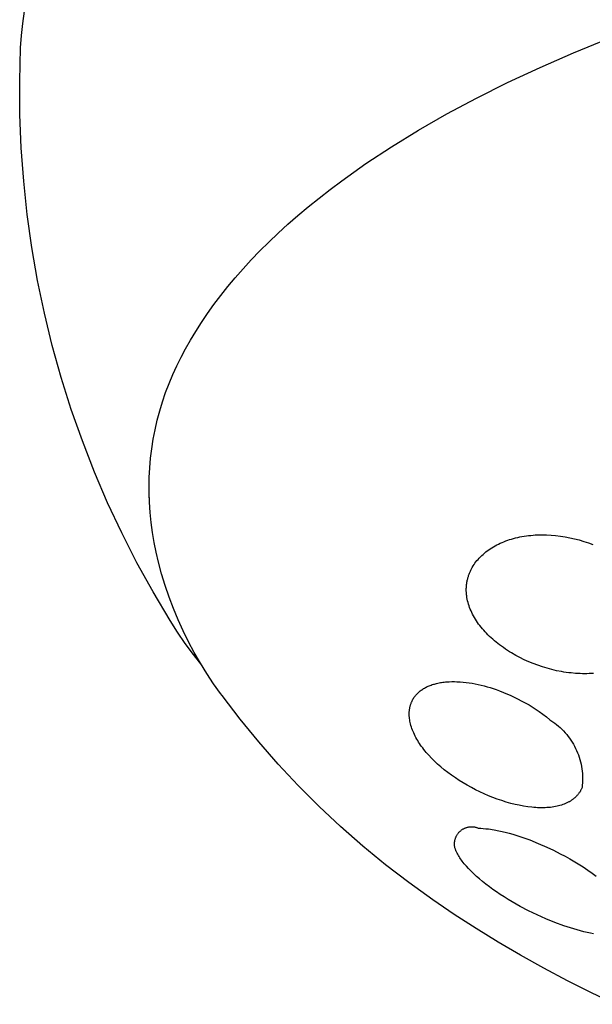
# Model space of a CAD drawing. Units: millimetres. Extents: x -104 to 106, y -135 to 147.
# Drawn here: x -104 to -88, y -131 to -105 of the extents above; entities that cross this region are included whole.
import ezdxf

# ---------------------------------------------------------------- set-up
doc = ezdxf.new("R2010")
doc.units = ezdxf.units.MM
doc.header["$MEASUREMENT"] = 0
doc.layers.add('Default', color=7, linetype='Continuous', true_color=0x000000)

msp = doc.modelspace()

# ---------------------------------------------------------------- linework, layer by layer
at = {"layer": 'Default', "color": 7, "true_color": 0xffffff}
for p, q in [((-103.514, -104.921), (-103.47, -104.599)), ((-103.548, -105.245), (-103.514, -104.921)), ((-103.57, -105.569), (-103.548, -105.245)), ((-88.917, -105.702), (-87.994, -105.326)), ((-103.594, -106.452), (-103.57, -105.569)), ((-89.807, -106.09), (-88.917, -105.702)), ((-90.665, -106.489), (-89.807, -106.09)), ((-103.588, -107.336), (-103.594, -106.452)), ((-91.489, -106.9), (-90.665, -106.489)), ((-92.277, -107.32), (-91.489, -106.9)), ((-103.553, -108.219), (-103.588, -107.336)), ((-93.03, -107.75), (-92.277, -107.32)), ((-93.745, -108.188), (-93.03, -107.75)), ((-103.488, -109.1), (-103.553, -108.219)), ((-94.422, -108.634), (-93.745, -108.188)), ((-95.062, -109.086), (-94.422, -108.634)), ((-103.395, -109.978), (-103.488, -109.1)), ((-95.367, -109.315), (-95.062, -109.086)), ((-95.662, -109.544), (-95.367, -109.315)), ((-95.948, -109.775), (-95.662, -109.544)), ((-96.224, -110.007), (-95.948, -109.775)), ((-103.272, -110.853), (-103.395, -109.978)), ((-96.49, -110.24), (-96.224, -110.007)), ((-96.993, -110.708), (-96.746, -110.474)), ((-96.746, -110.474), (-96.49, -110.24)), ((-97.23, -110.944), (-96.993, -110.708)), ((-103.12, -111.723), (-103.272, -110.853)), ((-97.457, -111.18), (-97.23, -110.944)), ((-97.674, -111.416), (-97.457, -111.18)), ((-97.882, -111.652), (-97.674, -111.416)), ((-102.939, -112.588), (-103.12, -111.723)), ((-98.08, -111.889), (-97.882, -111.652)), ((-98.268, -112.126), (-98.08, -111.889)), ((-98.447, -112.363), (-98.268, -112.126)), ((-98.617, -112.6), (-98.447, -112.363)), ((-102.73, -113.447), (-102.939, -112.588)), ((-98.777, -112.837), (-98.617, -112.6)), ((-99.069, -113.31), (-98.928, -113.074)), ((-98.928, -113.074), (-98.777, -112.837)), ((-99.198, -113.531), (-99.069, -113.31)), ((-102.492, -114.298), (-102.73, -113.447)), ((-99.319, -113.756), (-99.198, -113.531)), ((-99.433, -113.985), (-99.319, -113.756)), ((-99.539, -114.217), (-99.433, -113.985)), ((-102.227, -115.14), (-102.492, -114.298)), ((-99.637, -114.454), (-99.539, -114.217)), ((-99.727, -114.693), (-99.637, -114.454)), ((-99.809, -114.935), (-99.727, -114.693)), ((-101.933, -115.973), (-102.227, -115.14)), ((-99.882, -115.18), (-99.809, -114.935)), ((-100.004, -115.676), (-99.947, -115.427)), ((-99.947, -115.427), (-99.882, -115.18)), ((-100.053, -115.927), (-100.004, -115.676)), ((-100.093, -116.179), (-100.053, -115.927)), ((-101.612, -116.796), (-101.933, -115.973)), ((-100.124, -116.433), (-100.093, -116.179)), ((-100.147, -116.688), (-100.124, -116.433)), ((-100.161, -116.943), (-100.147, -116.688)), ((-101.264, -117.608), (-101.612, -116.796)), ((-100.167, -117.198), (-100.161, -116.943)), ((-100.165, -117.331), (-100.167, -117.198)), ((-100.155, -117.597), (-100.165, -117.331)), ((-100.159, -117.475), (-100.164, -117.343)), ((-100.888, -118.408), (-101.264, -117.608)), ((-100.136, -117.864), (-100.155, -117.597)), ((-100.109, -118.129), (-100.136, -117.864)), ((-100.074, -118.394), (-100.109, -118.129)), ((-100.487, -119.195), (-100.888, -118.408)), ((-100.031, -118.657), (-100.074, -118.394)), ((-90.559, -118.568), (-90.506, -118.553)), ((-90.506, -118.553), (-90.453, -118.539)), ((-90.453, -118.539), (-90.399, -118.527)), ((-90.399, -118.527), (-90.346, -118.515)), ((-90.346, -118.515), (-90.287, -118.504)), ((-90.287, -118.504), (-90.228, -118.494)), ((-90.228, -118.494), (-90.169, -118.485)), ((-90.169, -118.485), (-90.11, -118.477)), ((-90.11, -118.477), (-90.051, -118.471)), ((-90.051, -118.471), (-89.992, -118.466)), ((-89.992, -118.466), (-89.932, -118.462)), ((-89.932, -118.462), (-89.873, -118.459)), ((-89.873, -118.459), (-89.813, -118.457)), ((-89.813, -118.457), (-89.753, -118.456)), ((-89.753, -118.456), (-89.694, -118.457)), ((-89.694, -118.457), (-89.634, -118.458)), ((-89.634, -118.458), (-89.515, -118.465)), ((-89.515, -118.465), (-89.396, -118.475)), ((-89.396, -118.475), (-89.269, -118.49)), ((-89.269, -118.49), (-89.143, -118.51)), ((-89.143, -118.51), (-89.017, -118.534)), ((-89.017, -118.534), (-88.893, -118.562)), ((-88.893, -118.562), (-88.769, -118.594)), ((-99.979, -118.919), (-100.031, -118.657)), ((-91.127, -118.828), (-91.084, -118.8)), ((-91.084, -118.8), (-91.041, -118.774)), ((-91.041, -118.774), (-90.996, -118.749)), ((-90.996, -118.749), (-90.952, -118.725)), ((-90.952, -118.725), (-90.906, -118.702)), ((-90.906, -118.702), (-90.86, -118.68)), ((-90.86, -118.68), (-90.814, -118.66)), ((-90.814, -118.66), (-90.767, -118.64)), ((-90.767, -118.64), (-90.715, -118.62)), ((-90.715, -118.62), (-90.664, -118.602)), ((-90.664, -118.602), (-90.612, -118.584)), ((-90.612, -118.584), (-90.559, -118.568)), ((-88.769, -118.594), (-88.647, -118.63)), ((-88.647, -118.63), (-88.525, -118.671)), ((-88.525, -118.671), (-88.405, -118.715)), ((-99.92, -119.179), (-99.979, -118.919)), ((-91.449, -119.107), (-91.42, -119.075)), ((-91.42, -119.075), (-91.387, -119.04)), ((-91.387, -119.04), (-91.352, -119.007)), ((-91.352, -119.007), (-91.317, -118.974)), ((-91.317, -118.974), (-91.281, -118.943)), ((-91.281, -118.943), (-91.244, -118.912)), ((-91.244, -118.912), (-91.206, -118.883)), ((-91.206, -118.883), (-91.167, -118.855)), ((-91.167, -118.855), (-91.127, -118.828)), ((-100.06, -119.969), (-100.487, -119.195)), ((-99.835, -119.49), (-99.92, -119.179)), ((-91.622, -119.358), (-91.612, -119.338)), ((-91.612, -119.338), (-91.601, -119.319)), ((-91.601, -119.319), (-91.579, -119.282)), ((-91.579, -119.282), (-91.555, -119.245)), ((-91.555, -119.245), (-91.53, -119.21)), ((-91.53, -119.21), (-91.504, -119.175)), ((-91.504, -119.175), (-91.477, -119.141)), ((-91.477, -119.141), (-91.449, -119.107)), ((-99.74, -119.799), (-99.835, -119.49)), ((-91.724, -119.621), (-91.719, -119.6)), ((-91.719, -119.6), (-91.713, -119.579)), ((-91.713, -119.579), (-91.706, -119.558)), ((-91.706, -119.558), (-91.7, -119.538)), ((-91.7, -119.538), (-91.692, -119.517)), ((-91.692, -119.517), (-91.685, -119.496)), ((-91.685, -119.496), (-91.677, -119.476)), ((-91.677, -119.476), (-91.669, -119.456)), ((-91.669, -119.456), (-91.66, -119.436)), ((-91.66, -119.436), (-91.651, -119.416)), ((-91.651, -119.416), (-91.642, -119.396)), ((-91.642, -119.396), (-91.632, -119.377)), ((-91.632, -119.377), (-91.622, -119.358)), ((-99.635, -120.105), (-99.74, -119.799)), ((-91.76, -119.876), (-91.759, -119.855)), ((-91.759, -119.855), (-91.758, -119.833)), ((-91.758, -119.833), (-91.757, -119.812)), ((-91.757, -119.812), (-91.755, -119.791)), ((-91.755, -119.791), (-91.752, -119.769)), ((-91.752, -119.769), (-91.749, -119.748)), ((-91.749, -119.748), (-91.746, -119.727)), ((-91.746, -119.727), (-91.743, -119.706)), ((-91.743, -119.706), (-91.739, -119.685)), ((-91.739, -119.685), (-91.734, -119.663)), ((-91.734, -119.663), (-91.73, -119.642)), ((-91.73, -119.642), (-91.724, -119.621)), ((-99.607, -120.727), (-100.06, -119.969)), ((-99.521, -120.407), (-99.635, -120.105)), ((-91.761, -119.898), (-91.76, -119.876)), ((-91.761, -119.919), (-91.761, -119.898)), ((-91.76, -119.941), (-91.761, -119.919)), ((-91.759, -119.983), (-91.76, -119.941)), ((-91.756, -120.026), (-91.759, -119.983)), ((-91.753, -120.049), (-91.756, -120.026)), ((-91.75, -120.072), (-91.753, -120.049)), ((-91.747, -120.094), (-91.75, -120.072)), ((-91.744, -120.117), (-91.747, -120.094)), ((-91.736, -120.162), (-91.744, -120.117)), ((-91.726, -120.207), (-91.736, -120.162)), ((-91.715, -120.251), (-91.726, -120.207)), ((-91.702, -120.295), (-91.715, -120.251)), ((-91.688, -120.339), (-91.702, -120.295)), ((-91.672, -120.382), (-91.688, -120.339)), ((-91.654, -120.427), (-91.672, -120.382)), ((-99.396, -120.705), (-99.521, -120.407)), ((-91.635, -120.472), (-91.654, -120.427)), ((-91.615, -120.517), (-91.635, -120.472)), ((-91.593, -120.561), (-91.615, -120.517)), ((-91.569, -120.604), (-91.593, -120.561)), ((-91.545, -120.647), (-91.569, -120.604)), ((-91.52, -120.689), (-91.545, -120.647)), ((-99.411, -121.033), (-99.607, -120.727)), ((-99.263, -120.999), (-99.396, -120.705)), ((-91.493, -120.73), (-91.52, -120.689)), ((-91.464, -120.774), (-91.493, -120.73)), ((-91.433, -120.818), (-91.464, -120.774)), ((-91.401, -120.861), (-91.433, -120.818)), ((-91.368, -120.903), (-91.401, -120.861)), ((-91.334, -120.944), (-91.368, -120.903)), ((-99.205, -121.332), (-99.411, -121.033)), ((-99.12, -121.289), (-99.263, -120.999)), ((-91.299, -120.984), (-91.334, -120.944)), ((-91.263, -121.024), (-91.299, -120.984)), ((-91.226, -121.063), (-91.263, -121.024)), ((-91.186, -121.104), (-91.226, -121.063)), ((-91.145, -121.144), (-91.186, -121.104)), ((-91.103, -121.184), (-91.145, -121.144)), ((-98.99, -121.625), (-99.205, -121.332)), ((-98.967, -121.574), (-99.12, -121.289)), ((-91.06, -121.222), (-91.103, -121.184)), ((-91.016, -121.26), (-91.06, -121.222)), ((-90.972, -121.297), (-91.016, -121.26)), ((-90.927, -121.333), (-90.972, -121.297)), ((-90.882, -121.368), (-90.927, -121.333)), ((-90.83, -121.406), (-90.882, -121.368)), ((-90.778, -121.443), (-90.83, -121.406)), ((-98.766, -121.911), (-98.99, -121.625)), ((-98.806, -121.854), (-98.967, -121.574)), ((-90.725, -121.48), (-90.778, -121.443)), ((-90.672, -121.515), (-90.725, -121.48)), ((-90.618, -121.55), (-90.672, -121.515)), ((-90.563, -121.583), (-90.618, -121.55)), ((-90.452, -121.647), (-90.563, -121.583)), ((-90.339, -121.707), (-90.452, -121.647)), ((-98.635, -122.128), (-98.806, -121.854)), ((-90.223, -121.764), (-90.339, -121.707)), ((-90.106, -121.816), (-90.223, -121.764)), ((-89.987, -121.865), (-90.106, -121.816)), ((-89.866, -121.911), (-89.987, -121.865)), ((-89.743, -121.952), (-89.866, -121.911)), ((-89.618, -121.99), (-89.743, -121.952)), ((-98.456, -122.397), (-98.635, -122.128)), ((-89.493, -122.024), (-89.618, -121.99)), ((-89.367, -122.053), (-89.493, -122.024)), ((-89.239, -122.078), (-89.367, -122.053)), ((-89.175, -122.089), (-89.239, -122.078)), ((-89.111, -122.098), (-89.175, -122.089)), ((-89.047, -122.107), (-89.111, -122.098)), ((-88.982, -122.114), (-89.047, -122.107)), ((-88.864, -122.125), (-88.982, -122.114)), ((-88.805, -122.129), (-88.864, -122.125)), ((-88.745, -122.131), (-88.805, -122.129)), ((-88.686, -122.133), (-88.745, -122.131)), ((-88.627, -122.134), (-88.686, -122.133)), ((-88.567, -122.133), (-88.627, -122.134)), ((-88.508, -122.131), (-88.567, -122.133)), ((-88.449, -122.129), (-88.508, -122.131)), ((-88.389, -122.125), (-88.449, -122.129)), ((-98.269, -122.66), (-98.456, -122.397)), ((-92.796, -122.476), (-92.772, -122.465)), ((-92.772, -122.465), (-92.744, -122.453)), ((-92.744, -122.453), (-92.717, -122.442)), ((-92.717, -122.442), (-92.689, -122.432)), ((-92.689, -122.432), (-92.662, -122.423)), ((-92.662, -122.423), (-92.633, -122.414)), ((-92.633, -122.414), (-92.605, -122.406)), ((-92.605, -122.406), (-92.577, -122.398)), ((-92.577, -122.398), (-92.548, -122.391)), ((-92.548, -122.391), (-92.515, -122.383)), ((-92.515, -122.383), (-92.482, -122.376)), ((-92.482, -122.376), (-92.448, -122.37)), ((-92.448, -122.37), (-92.415, -122.365)), ((-92.415, -122.365), (-92.381, -122.36)), ((-92.381, -122.36), (-92.347, -122.356)), ((-92.347, -122.356), (-92.313, -122.352)), ((-92.313, -122.352), (-92.279, -122.349)), ((-92.279, -122.349), (-92.211, -122.345)), ((-92.211, -122.345), (-92.143, -122.343)), ((-92.143, -122.343), (-92.075, -122.343)), ((-92.075, -122.343), (-92.007, -122.344)), ((-92.007, -122.344), (-91.927, -122.349)), ((-91.927, -122.349), (-91.846, -122.355)), ((-91.846, -122.355), (-91.766, -122.364)), ((-91.766, -122.364), (-91.686, -122.375)), ((-91.686, -122.375), (-91.607, -122.387)), ((-91.607, -122.387), (-91.528, -122.402)), ((-91.528, -122.402), (-91.449, -122.418)), ((-91.449, -122.418), (-91.37, -122.436)), ((-91.37, -122.436), (-91.288, -122.457)), ((-91.288, -122.457), (-91.206, -122.479)), ((-98.23, -122.714), (-98.269, -122.66)), ((-97.755, -123.334), (-98.23, -122.714)), ((-93.134, -122.747), (-93.119, -122.728)), ((-93.119, -122.728), (-93.104, -122.709)), ((-93.104, -122.709), (-93.088, -122.69)), ((-93.088, -122.69), (-93.071, -122.671)), ((-93.071, -122.671), (-93.054, -122.653)), ((-93.054, -122.653), (-93.036, -122.636)), ((-93.036, -122.636), (-93.018, -122.619)), ((-93.018, -122.619), (-92.999, -122.603)), ((-92.999, -122.603), (-92.98, -122.588)), ((-92.98, -122.588), (-92.96, -122.573)), ((-92.96, -122.573), (-92.938, -122.557)), ((-92.938, -122.557), (-92.915, -122.542)), ((-92.915, -122.542), (-92.892, -122.527)), ((-92.892, -122.527), (-92.869, -122.513)), ((-92.869, -122.513), (-92.845, -122.5)), ((-92.845, -122.5), (-92.821, -122.488)), ((-92.821, -122.488), (-92.796, -122.476)), ((-91.206, -122.479), (-91.128, -122.502)), ((-91.128, -122.502), (-91.05, -122.527)), ((-91.05, -122.527), (-90.967, -122.555)), ((-90.967, -122.555), (-90.884, -122.585)), ((-90.884, -122.585), (-90.776, -122.627)), ((-90.776, -122.627), (-90.669, -122.671)), ((-90.669, -122.671), (-90.597, -122.701)), ((-90.597, -122.701), (-90.526, -122.734)), ((-90.526, -122.734), (-90.456, -122.768)), ((-93.249, -123.003), (-93.245, -122.986)), ((-93.245, -122.986), (-93.241, -122.97)), ((-93.241, -122.97), (-93.236, -122.953)), ((-93.236, -122.953), (-93.231, -122.937)), ((-93.231, -122.937), (-93.225, -122.921)), ((-93.225, -122.921), (-93.219, -122.905)), ((-93.219, -122.905), (-93.213, -122.889)), ((-93.213, -122.889), (-93.206, -122.874)), ((-93.206, -122.874), (-93.196, -122.852)), ((-93.196, -122.852), (-93.185, -122.83)), ((-93.185, -122.83), (-93.173, -122.809)), ((-93.173, -122.809), (-93.161, -122.788)), ((-93.161, -122.788), (-93.148, -122.767)), ((-93.148, -122.767), (-93.134, -122.747)), ((-90.456, -122.768), (-90.234, -122.883)), ((-90.234, -122.883), (-90.098, -122.961)), ((-90.098, -122.961), (-89.964, -123.044)), ((-93.272, -123.173), (-93.271, -123.155)), ((-93.272, -123.191), (-93.272, -123.173)), ((-93.272, -123.209), (-93.272, -123.191)), ((-93.272, -123.227), (-93.272, -123.209)), ((-93.271, -123.245), (-93.272, -123.227)), ((-93.271, -123.155), (-93.27, -123.137)), ((-93.27, -123.263), (-93.271, -123.245)), ((-93.27, -123.137), (-93.269, -123.12)), ((-93.269, -123.12), (-93.267, -123.103)), ((-93.267, -123.103), (-93.265, -123.086)), ((-93.265, -123.086), (-93.262, -123.069)), ((-93.262, -123.069), (-93.26, -123.053)), ((-93.26, -123.053), (-93.257, -123.036)), ((-93.257, -123.036), (-93.253, -123.019)), ((-93.253, -123.019), (-93.249, -123.003)), ((-89.964, -123.044), (-89.834, -123.131)), ((-89.834, -123.131), (-89.735, -123.202)), ((-89.735, -123.202), (-89.638, -123.275)), ((-97.26, -123.937), (-97.755, -123.334)), ((-93.269, -123.281), (-93.27, -123.263)), ((-93.265, -123.316), (-93.269, -123.281)), ((-93.26, -123.352), (-93.265, -123.316)), ((-93.254, -123.387), (-93.26, -123.352)), ((-93.247, -123.423), (-93.254, -123.387)), ((-93.238, -123.464), (-93.247, -123.423)), ((-93.227, -123.504), (-93.238, -123.464)), ((-93.214, -123.545), (-93.227, -123.504)), ((-89.638, -123.275), (-89.543, -123.351)), ((-89.543, -123.351), (-89.522, -123.369)), ((-89.522, -123.369), (-89.47, -123.404)), ((-89.47, -123.404), (-89.419, -123.44)), ((-89.419, -123.44), (-89.369, -123.479)), ((-89.369, -123.479), (-89.321, -123.519)), ((-93.201, -123.584), (-93.214, -123.545)), ((-93.186, -123.624), (-93.201, -123.584)), ((-93.17, -123.663), (-93.186, -123.624)), ((-93.154, -123.702), (-93.17, -123.663)), ((-93.136, -123.74), (-93.154, -123.702)), ((-93.115, -123.782), (-93.136, -123.74)), ((-89.321, -123.519), (-89.274, -123.56)), ((-89.274, -123.56), (-89.228, -123.603)), ((-89.228, -123.603), (-89.184, -123.648)), ((-89.184, -123.648), (-89.142, -123.694)), ((-89.142, -123.694), (-89.101, -123.742)), ((-89.101, -123.742), (-89.062, -123.791)), ((-96.746, -124.524), (-97.26, -123.937)), ((-93.094, -123.823), (-93.115, -123.782)), ((-93.071, -123.863), (-93.094, -123.823)), ((-93.047, -123.903), (-93.071, -123.863)), ((-93.023, -123.943), (-93.047, -123.903)), ((-92.998, -123.982), (-93.023, -123.943)), ((-92.971, -124.02), (-92.998, -123.982)), ((-92.944, -124.058), (-92.971, -124.02)), ((-89.062, -123.791), (-89.024, -123.841)), ((-89.024, -123.841), (-88.989, -123.893)), ((-88.989, -123.893), (-88.955, -123.946)), ((-88.955, -123.946), (-88.922, -124)), ((-88.922, -124), (-88.892, -124.054)), ((-92.914, -124.099), (-92.944, -124.058)), ((-92.884, -124.139), (-92.914, -124.099)), ((-92.852, -124.179), (-92.884, -124.139)), ((-92.82, -124.217), (-92.852, -124.179)), ((-92.753, -124.293), (-92.82, -124.217)), ((-92.684, -124.367), (-92.753, -124.293)), ((-88.892, -124.054), (-88.864, -124.11)), ((-88.864, -124.11), (-88.837, -124.167)), ((-88.837, -124.167), (-88.813, -124.225)), ((-88.813, -124.225), (-88.79, -124.284)), ((-88.79, -124.284), (-88.77, -124.343)), ((-96.212, -125.094), (-96.746, -124.524)), ((-92.604, -124.447), (-92.684, -124.367)), ((-92.521, -124.525), (-92.604, -124.447)), ((-92.435, -124.6), (-92.521, -124.525)), ((-88.77, -124.343), (-88.751, -124.403)), ((-88.751, -124.403), (-88.735, -124.464)), ((-88.735, -124.464), (-88.721, -124.525)), ((-88.721, -124.525), (-88.709, -124.586)), ((-92.348, -124.673), (-92.435, -124.6)), ((-92.25, -124.749), (-92.348, -124.673)), ((-92.151, -124.822), (-92.25, -124.749)), ((-88.709, -124.586), (-88.699, -124.648)), ((-88.699, -124.648), (-88.691, -124.71)), ((-88.691, -124.71), (-88.685, -124.773)), ((-88.685, -124.773), (-88.681, -124.835)), ((-92.05, -124.892), (-92.151, -124.822)), ((-91.947, -124.96), (-92.05, -124.892)), ((-91.842, -125.025), (-91.947, -124.96)), ((-91.735, -125.087), (-91.842, -125.025)), ((-88.683, -125.024), (-88.688, -125.086)), ((-88.68, -124.961), (-88.683, -125.024)), ((-88.681, -124.835), (-88.68, -124.898)), ((-88.68, -124.898), (-88.68, -124.961)), ((-95.66, -125.646), (-96.212, -125.094)), ((-91.627, -125.147), (-91.735, -125.087)), ((-91.518, -125.204), (-91.627, -125.147)), ((-91.405, -125.259), (-91.518, -125.204)), ((-91.291, -125.312), (-91.405, -125.259)), ((-91.175, -125.361), (-91.291, -125.312)), ((-88.806, -125.335), (-88.817, -125.348)), ((-88.795, -125.322), (-88.806, -125.335)), ((-88.785, -125.308), (-88.795, -125.322)), ((-88.775, -125.295), (-88.785, -125.308)), ((-88.766, -125.281), (-88.775, -125.295)), ((-88.756, -125.267), (-88.766, -125.281)), ((-88.748, -125.253), (-88.756, -125.267)), ((-88.739, -125.239), (-88.748, -125.253)), ((-88.731, -125.224), (-88.739, -125.239)), ((-88.723, -125.209), (-88.731, -125.224)), ((-88.715, -125.194), (-88.723, -125.209)), ((-88.708, -125.179), (-88.715, -125.194)), ((-88.701, -125.164), (-88.708, -125.179)), ((-88.695, -125.148), (-88.701, -125.164)), ((-88.688, -125.086), (-88.695, -125.148)), ((-91.059, -125.408), (-91.175, -125.361)), ((-90.941, -125.452), (-91.059, -125.408)), ((-90.822, -125.493), (-90.941, -125.452)), ((-90.702, -125.53), (-90.822, -125.493)), ((-90.581, -125.564), (-90.702, -125.53)), ((-90.469, -125.592), (-90.581, -125.564)), ((-90.356, -125.616), (-90.469, -125.592)), ((-89.204, -125.598), (-89.242, -125.611)), ((-89.168, -125.585), (-89.204, -125.598)), ((-89.149, -125.578), (-89.168, -125.585)), ((-89.131, -125.57), (-89.149, -125.578)), ((-89.113, -125.562), (-89.131, -125.57)), ((-89.095, -125.554), (-89.113, -125.562)), ((-89.078, -125.545), (-89.095, -125.554)), ((-89.06, -125.536), (-89.078, -125.545)), ((-89.045, -125.528), (-89.06, -125.536)), ((-89.03, -125.52), (-89.045, -125.528)), ((-89.015, -125.511), (-89.03, -125.52)), ((-89, -125.502), (-89.015, -125.511)), ((-88.986, -125.493), (-89, -125.502)), ((-88.971, -125.483), (-88.986, -125.493)), ((-88.957, -125.474), (-88.971, -125.483)), ((-88.943, -125.463), (-88.957, -125.474)), ((-88.929, -125.453), (-88.943, -125.463)), ((-88.916, -125.442), (-88.929, -125.453)), ((-88.902, -125.431), (-88.916, -125.442)), ((-88.889, -125.42), (-88.902, -125.431)), ((-88.876, -125.409), (-88.889, -125.42)), ((-88.864, -125.397), (-88.876, -125.409)), ((-88.851, -125.385), (-88.864, -125.397)), ((-88.839, -125.372), (-88.851, -125.385)), ((-88.828, -125.36), (-88.839, -125.372)), ((-88.817, -125.348), (-88.828, -125.36)), ((-95.09, -126.179), (-95.66, -125.646)), ((-90.243, -125.638), (-90.356, -125.616)), ((-90.129, -125.655), (-90.243, -125.638)), ((-90.026, -125.667), (-90.129, -125.655)), ((-89.974, -125.672), (-90.026, -125.667)), ((-89.922, -125.676), (-89.974, -125.672)), ((-89.87, -125.679), (-89.922, -125.676)), ((-89.817, -125.681), (-89.87, -125.679)), ((-89.765, -125.681), (-89.817, -125.681)), ((-89.713, -125.681), (-89.765, -125.681)), ((-89.668, -125.68), (-89.713, -125.681)), ((-89.623, -125.677), (-89.668, -125.68)), ((-89.578, -125.674), (-89.623, -125.677)), ((-89.533, -125.67), (-89.578, -125.674)), ((-89.489, -125.664), (-89.533, -125.67)), ((-89.444, -125.658), (-89.489, -125.664)), ((-89.4, -125.65), (-89.444, -125.658)), ((-89.356, -125.641), (-89.4, -125.65)), ((-89.317, -125.632), (-89.356, -125.641)), ((-89.279, -125.622), (-89.317, -125.632)), ((-89.242, -125.611), (-89.279, -125.622)), ((-94.503, -126.694), (-95.09, -126.179)), ((-92.002, -126.394), (-91.994, -126.381)), ((-91.994, -126.381), (-91.985, -126.368)), ((-91.985, -126.368), (-91.975, -126.355)), ((-91.975, -126.355), (-91.965, -126.343)), ((-91.965, -126.343), (-91.955, -126.331)), ((-91.955, -126.331), (-91.944, -126.32)), ((-91.944, -126.32), (-91.933, -126.309)), ((-91.933, -126.309), (-91.921, -126.298)), ((-91.921, -126.298), (-91.909, -126.288)), ((-91.909, -126.288), (-91.897, -126.278)), ((-91.897, -126.278), (-91.884, -126.268)), ((-91.884, -126.268), (-91.871, -126.259)), ((-91.871, -126.259), (-91.858, -126.251)), ((-91.858, -126.251), (-91.844, -126.243)), ((-91.844, -126.243), (-91.83, -126.235)), ((-91.83, -126.235), (-91.816, -126.228)), ((-91.816, -126.228), (-91.802, -126.221)), ((-91.802, -126.221), (-91.787, -126.215)), ((-91.787, -126.215), (-91.772, -126.21)), ((-91.772, -126.21), (-91.757, -126.205)), ((-91.757, -126.205), (-91.742, -126.2)), ((-91.742, -126.2), (-91.727, -126.196)), ((-91.727, -126.196), (-91.712, -126.192)), ((-91.712, -126.192), (-91.696, -126.189)), ((-91.696, -126.189), (-91.68, -126.187)), ((-91.68, -126.187), (-91.665, -126.185)), ((-91.665, -126.185), (-91.649, -126.184)), ((-91.649, -126.184), (-91.633, -126.183)), ((-91.633, -126.183), (-91.617, -126.183)), ((-91.617, -126.183), (-91.602, -126.183)), ((-91.602, -126.183), (-91.586, -126.184)), ((-91.586, -126.184), (-91.57, -126.186)), ((-91.57, -126.186), (-91.554, -126.188)), ((-91.554, -126.188), (-91.539, -126.19)), ((-91.539, -126.19), (-91.523, -126.193)), ((-91.523, -126.193), (-91.508, -126.197)), ((-91.508, -126.197), (-91.493, -126.201)), ((-91.493, -126.201), (-91.477, -126.206)), ((-91.477, -126.206), (-91.463, -126.211)), ((-91.463, -126.211), (-91.448, -126.217)), ((-91.448, -126.217), (-91.433, -126.223)), ((-91.433, -126.223), (-91.372, -126.225)), ((-91.372, -126.225), (-91.312, -126.229)), ((-91.312, -126.229), (-91.244, -126.235)), ((-91.244, -126.235), (-91.176, -126.242)), ((-91.176, -126.242), (-91.123, -126.249)), ((-91.123, -126.249), (-91.071, -126.257)), ((-91.071, -126.257), (-91.018, -126.267)), ((-91.018, -126.267), (-90.729, -126.329)), ((-90.729, -126.329), (-90.627, -126.355)), ((-90.627, -126.355), (-90.525, -126.384)), ((-92.073, -126.634), (-92.072, -126.618)), ((-92.072, -126.649), (-92.073, -126.634)), ((-92.072, -126.618), (-92.071, -126.602)), ((-92.071, -126.602), (-92.07, -126.586)), ((-92.07, -126.586), (-92.068, -126.571)), ((-92.068, -126.571), (-92.065, -126.555)), ((-92.065, -126.555), (-92.062, -126.539)), ((-92.062, -126.539), (-92.059, -126.524)), ((-92.059, -126.524), (-92.054, -126.509)), ((-92.054, -126.509), (-92.05, -126.494)), ((-92.05, -126.494), (-92.044, -126.479)), ((-92.044, -126.479), (-92.039, -126.464)), ((-92.039, -126.464), (-92.032, -126.45)), ((-92.032, -126.45), (-92.026, -126.435)), ((-92.026, -126.435), (-92.018, -126.421)), ((-92.018, -126.421), (-92.011, -126.408)), ((-92.011, -126.408), (-92.002, -126.394)), ((-90.525, -126.384), (-90.419, -126.416)), ((-90.419, -126.416), (-90.313, -126.451)), ((-90.313, -126.451), (-90.081, -126.534)), ((-90.081, -126.534), (-89.854, -126.624)), ((-89.854, -126.624), (-89.631, -126.722)), ((-93.899, -127.188), (-94.503, -126.694)), ((-92.072, -126.665), (-92.072, -126.649)), ((-92.07, -126.681), (-92.072, -126.665)), ((-92.069, -126.697), (-92.07, -126.681)), ((-92.066, -126.712), (-92.069, -126.697)), ((-92.063, -126.728), (-92.066, -126.712)), ((-92.06, -126.743), (-92.063, -126.728)), ((-92.056, -126.758), (-92.06, -126.743)), ((-92.051, -126.774), (-92.056, -126.758)), ((-92.046, -126.789), (-92.051, -126.774)), ((-92.041, -126.803), (-92.046, -126.789)), ((-92.035, -126.818), (-92.041, -126.803)), ((-92.028, -126.832), (-92.035, -126.818)), ((-92.021, -126.847), (-92.028, -126.832)), ((-92.005, -126.879), (-92.021, -126.847)), ((-91.988, -126.912), (-92.005, -126.879)), ((-89.631, -126.722), (-89.45, -126.807)), ((-89.45, -126.807), (-89.272, -126.897)), ((-89.272, -126.897), (-89.145, -126.965)), ((-91.969, -126.943), (-91.988, -126.912)), ((-91.95, -126.975), (-91.969, -126.943)), ((-91.93, -127.005), (-91.95, -126.975)), ((-91.91, -127.036), (-91.93, -127.005)), ((-91.888, -127.066), (-91.91, -127.036)), ((-91.866, -127.095), (-91.888, -127.066)), ((-91.84, -127.129), (-91.866, -127.095)), ((-91.813, -127.163), (-91.84, -127.129)), ((-91.785, -127.196), (-91.813, -127.163)), ((-89.145, -126.965), (-89.018, -127.035)), ((-89.018, -127.035), (-88.799, -127.165)), ((-88.799, -127.165), (-88.667, -127.248)), ((-93.279, -127.663), (-93.899, -127.188)), ((-91.757, -127.228), (-91.785, -127.196)), ((-91.698, -127.292), (-91.757, -127.228)), ((-91.638, -127.354), (-91.698, -127.292)), ((-91.563, -127.427), (-91.638, -127.354)), ((-88.667, -127.248), (-88.538, -127.334)), ((-88.538, -127.334), (-88.426, -127.411)), ((-88.426, -127.411), (-88.316, -127.491)), ((-92.644, -128.117), (-93.279, -127.663)), ((-91.487, -127.498), (-91.563, -127.427)), ((-91.408, -127.566), (-91.487, -127.498)), ((-91.328, -127.633), (-91.408, -127.566)), ((-91.239, -127.704), (-91.328, -127.633)), ((-91.149, -127.773), (-91.239, -127.704)), ((-91.057, -127.84), (-91.149, -127.773)), ((-90.964, -127.905), (-91.057, -127.84)), ((-90.861, -127.974), (-90.964, -127.905)), ((-92.078, -128.504), (-92.644, -128.117)), ((-90.758, -128.041), (-90.861, -127.974)), ((-90.653, -128.106), (-90.758, -128.041)), ((-90.547, -128.169), (-90.653, -128.106)), ((-90.332, -128.29), (-90.547, -128.169)), ((-90.113, -128.405), (-90.332, -128.29)), ((-89.882, -128.516), (-90.113, -128.405)), ((-91.503, -128.877), (-92.078, -128.504)), ((-89.649, -128.62), (-89.882, -128.516)), ((-89.412, -128.716), (-89.649, -128.62)), ((-89.172, -128.804), (-89.412, -128.716)), ((-90.919, -129.237), (-91.503, -128.877)), ((-88.998, -128.862), (-89.172, -128.804)), ((-88.823, -128.915), (-88.998, -128.862)), ((-88.646, -128.962), (-88.823, -128.915)), ((-88.557, -128.983), (-88.646, -128.962)), ((-88.467, -129.003), (-88.557, -128.983)), ((-90.327, -129.583), (-90.919, -129.237)), ((-88.39, -129.018), (-88.467, -129.003)), ((-89.707, -129.928), (-90.327, -129.583)), ((-89.08, -130.259), (-89.707, -129.928)), ((-88.447, -130.577), (-89.08, -130.259)), ((-87.807, -130.883), (-88.447, -130.577))]:
    msp.add_line(p, q, dxfattribs=at)

doc.saveas('drawing.dxf')
